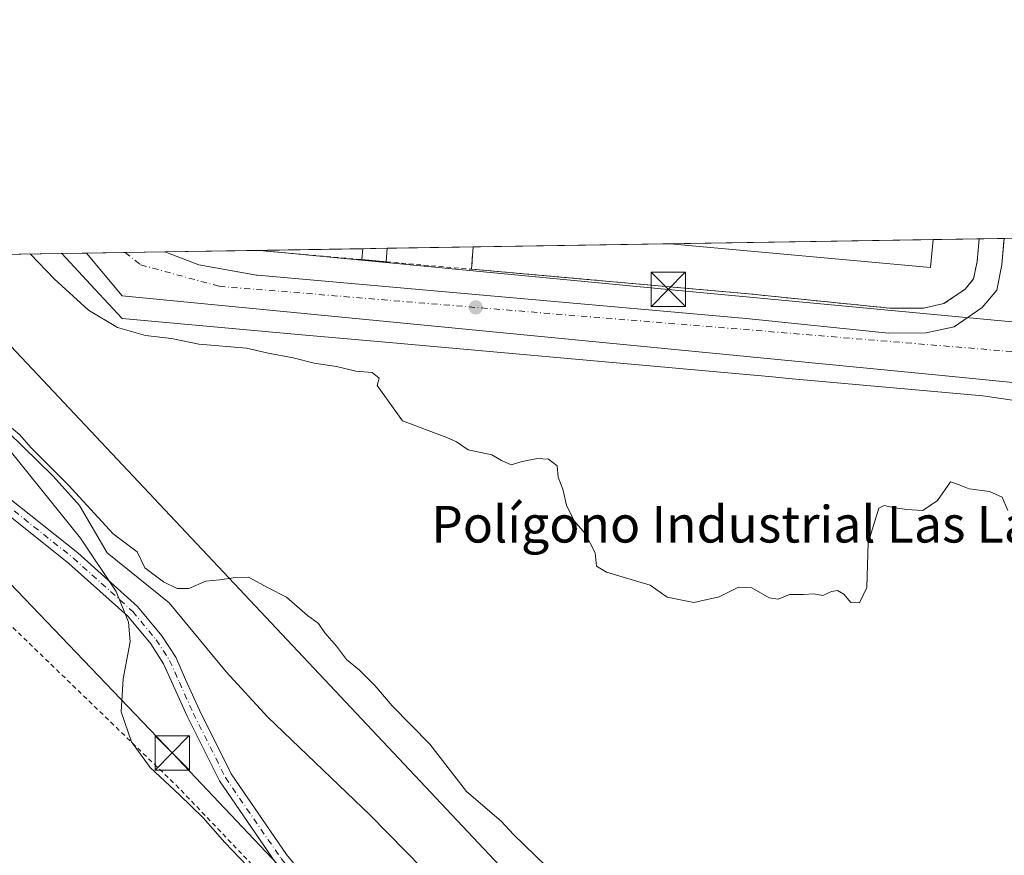
# Model space of a CAD drawing. Units: metres. Extents: x 612039 to 615528, y 4655299 to 4657667.
# Drawn here: x 612305 to 612520, y 4657485 to 4657667 of the extents above; entities that cross this region are included whole.
import ezdxf
from ezdxf.enums import TextEntityAlignment as Align

# ---------------------------------------------------------------- set-up
doc = ezdxf.new("R2010")
doc.units = ezdxf.units.M
doc.header["$MEASUREMENT"] = 0
doc.linetypes.add('DGN Style 2', pattern=[1.6480167562047852, 0.988810053722871, -0.6592067024819142])
doc.linetypes.add('DGN Style 4', pattern=[2.6384748266838614, 1.318413404963828, -0.6592067024819142, 0.001648016756204785, -0.6592067024819142])
for name, color, linetype, lineweight in [('Alambrada', 7, 'DGN Style 2', 0), ('Camino Cxs', 7, 'Continuous', 0), ('Camino eje', 30, 'DGN Style 4', 13), ('Comarca CxS', 21, 'Continuous', 0), ('Comunidad Autónoma CxS', 142, 'Continuous', 0), ('Corriente natural lineal', 142, 'Continuous', 13), ('Curva de nivel normal', 30, 'Continuous', 0), ('Edificación industrial Cxs', 135, 'Continuous', 13), ('Edificación ligera', 1, 'Continuous', 0), ('Edificación ligera Cxs', 1, 'Continuous', 0), ('Elemento construido', 1, 'Continuous', 0), ('Instalación sanitaria CxS', 9, 'Continuous', 0), ('Matorral CxS', 135, 'Continuous', 0), ('Municipio CxS', 4, 'Continuous', 0), ('Núcleo urbano CxS', 7, 'Continuous', 0), ('Planta de tratamiento de residuos CxS', 135, 'Continuous', 0), ('Provincia CxS', 1, 'Continuous', 0), ('Punto de cota en terreno', 7, 'Continuous', 0), ('Recinto industrial CxS', 135, 'Continuous', 0), ('Tendido', 6, 'Continuous', 0), ('Texto cartográfico', 7, 'Continuous', 0), ('Torre de tendido puntual', 7, 'Continuous', 0), ('Vegetación y arbolados urbanos CxS', 151, 'Continuous', 0), ('Vía urbana Cxs', 4, 'Continuous', 0), ('Vía urbana eje', 4, 'DGN Style 4', 0)]:
    doc.layers.add(name, color=color, linetype=linetype, lineweight=lineweight)
doc.styles.add('Style-Arial', font='txt')

# ---------------------------------------------------------------- blocks, each defined once
blk = doc.blocks.new('*U15')
at = {"layer": 'Matorral CxS', "color": 135, "linetype": 'Continuous', "lineweight": 0}
blk.add_polyline3d([(612134.4338999996, 4657613.268300001, 298.0644000000029), (612314.2073999997, 4657616.162900001, 297.530899999998), (612321.4523, 4657608.3617, 296.2492999999959), (612327.3953, 4657601.9597, 295.8856999999989), (612367.4425999997, 4657598.3682, 296.2229999999981), (612384.9403999997, 4657596.799000001, 296.3954999999987), (612437.7630000003, 4657592.061899999, 296.8717000000034), (612469.4749999996, 4657589.218, 298.1410999999935), (612472.9696000004, 4657588.9046, 298.7275999999983), (612515.3863000004, 4657585.1007, 298.2597999999998), (612539.7800000003, 4657581.539999999, 297.1768000000012)], dxfattribs=at)
blk = doc.blocks.new('5PATER')
at = {"layer": 'Vegetación y arbolados urbanos CxS', "linetype": 'Continuous', "lineweight": 0}
h = blk.add_hatch(color=51, dxfattribs=at)
edge = h.paths.add_edge_path()
edge.add_ellipse((0, 0), major_axis=(-0.1095731443231308, -0.1110710700762829), ratio=0.9994222409660322, start_angle=0, end_angle=360)
blk = doc.blocks.new('5TTEND')
at = {"layer": 'Instalación sanitaria CxS', "color": 7, "linetype": 'Continuous', "lineweight": 0}
for p, q in [((-0.375, 0.3754), (0.375, -0.3746)), ((0.3720000000000001, 0.3784000000000001), (-0.3720000000000001, -0.3776))]:
    blk.add_line(p, q, dxfattribs=at)
at = {"layer": 'Instalación sanitaria CxS', "color": 7, "linetype": 'Continuous', "lineweight": 0, "flags": 128}
blk.add_lwpolyline([(-0.375, -0.3746), (0.375, -0.3746), (0.375, 0.3754), (-0.375, 0.3754), (-0.3720000000000001, -0.3776)], dxfattribs=at)

msp = doc.modelspace()

# ---------------------------------------------------------------- linework, layer by layer
at = {"layer": 'Alambrada', "color": 7, "linetype": 'DGN Style 2', "lineweight": 0, "extrusion": (-0.02281481959233586, -0.1428699539597499, 0.9894784789284242), "elevation": -679110.5985739538, "flags": 128}
msp.add_lwpolyline([(-129770.7092106194, 4646541.139315554), (-129770.6811517115, 4646541.138624374), (-129724.1247025783, 4646544.44592029)], dxfattribs=at)
at = {"layer": 'Alambrada', "color": 7, "linetype": 'DGN Style 2', "lineweight": 0, "extrusion": (-0.001039827335487568, -0.01559837101234495, 0.9998777973236899), "elevation": -72990.67411468377, "flags": 128}
msp.add_lwpolyline([(612404.0228278359, 4657045.659226858), (612403.698148662, 4657040.789334377)], dxfattribs=at)
at = {"layer": 'Alambrada', "color": 7, "linetype": 'DGN Style 2', "lineweight": 0}
for points in [[(612403.7200999996, 4657612.7401, 297.3279000000039), (612431.3601000002, 4657610.290100001, 297.4502999999968), (612464.2200999996, 4657607.360099999, 297.656799999997), (612495.0401, 4657604.2301, 297.942200000005), (612502.4101, 4657604.2501, 297.909799999994), (612506.8901000004, 4657605.220100001, 297.8730999999971), (612511.5201000003, 4657608.4101, 298.0406999999978), (612513.3701, 4657610.610099999, 298.0136999999959), (612514.1300999997, 4657614.450099999, 297.989499999996), (612514.5900999998, 4657619.380100001, 297.9934000000067), (612514.5909000002, 4657619.389400001, 297.9936000000016)], [(612259.7701000003, 4657334.880100001, 293.7666999999929), (612251.4801000003, 4657297.290100001, 292.0742999999929), (612313.9801000003, 4657288.800100001, 291.8619999999937), (612356.1300999997, 4657285.9101, 291.3068000000058), (612371.0800999999, 4657286.7501, 292.2517999999982), (612372.5301000001, 4657292.1501, 295.0356999999931), (612400.9801000003, 4657299.840100001, 292.4627000000037), (612436.0701000001, 4657294.450099999, 289.3364000000001), (612524.9401000004, 4657303.8301, 293.413400000005), (612471.7600999996, 4657359.870100001, 288.9853000000003), (612404.6700999998, 4657430.030099999, 290.517200000002), (612364.8400999998, 4657473.170100001, 291.055600000007), (612339.8201000001, 4657499.4301, 291.8846000000049), (612302.2901, 4657535.700099999, 292.3298000000068), (612269.9700999996, 4657572.380100001, 292.4262000000017), (612230.1359999999, 4657614.8092, 292.9550000000018)]]:
    msp.add_polyline3d(points, dxfattribs=at)
at = {"layer": 'Camino Cxs', "color": 7, "linetype": 'Continuous', "lineweight": 0}
for points in [[(612451.7090999996, 4657389.946900001, 289.9787000000069), (612471.4929000001, 4657368.316500001, 289.0898000000016), (612500.0705000004, 4657336.7755, 292.0461000000068), (612497.8472999996, 4657334.7611, 291.7122999999993), (612469.2745000003, 4657366.296900001, 289.0463000000018), (612421.6667, 4657418.348099999, 290.3141000000033), (612380.1851000005, 4657461.0997, 290.5657000000065), (612369.4590999996, 4657472.5963, 290.6331999999966), (612360.9219000004, 4657483.134299999, 290.1941999999981), (612348.6586999996, 4657500.9959, 290.001099999994), (612341.5875000004, 4657515.138499999, 289.8515999999945), (612338.5307, 4657521.9165, 290.0996000000014), (612336.4600999998, 4657526.5755, 290.2379999999976), (612333.6617000002, 4657530.9003, 290.5424999999959), (612328.6293000003, 4657536.9649, 290.9060000000027), (612315.7789000003, 4657548.503900001, 291.0632999999943), (612300.7984999996, 4657560.462099999, 291.0663000000059), (612290.9644999999, 4657566.624700001, 290.9278999999952), (612283.0721000005, 4657571.306700001, 291.0146999999997), (612275.7435, 4657577.413699999, 291.1383999999962), (612266.0043000003, 4657588.6205, 291.6929999999993), (612251.4326999999, 4657605.576500001, 292.1757999999973), (612243.8553999999, 4657615.030099999, 291.8701000000001)], [(612247.6512000002, 4657615.091200001, 291.9187999999995), (612253.7414999995, 4657607.492900001, 291.8978000000061), (612268.2741, 4657590.5821, 291.3080999999947), (612277.8494999995, 4657579.563899999, 291.1442999999999), (612284.8086999999, 4657573.764699999, 291.5488999999943), (612292.5264999997, 4657569.1863, 291.0252000000037), (612302.5365000004, 4657562.9133, 291.1132999999973), (612317.7185000004, 4657550.794299999, 291.0608999999968), (612330.7975000005, 4657539.049900001, 290.9970999999932), (612336.0839000001, 4657532.679300001, 290.6324000000022), (612339.1063000001, 4657528.008300001, 290.4247999999934), (612341.2688999996, 4657523.142300001, 290.3411000000052), (612344.2977, 4657516.4265, 289.9599000000017), (612351.2493000003, 4657502.5229, 289.7356), (612363.3277000004, 4657484.930299999, 290.0129000000015), (612371.7241000002, 4657474.566099999, 290.4569000000047), (612382.3586999997, 4657463.1677, 290.1765000000014), (612423.8504999997, 4657420.4055, 290.1294000000053), (612449.3488999996, 4657392.5273, 289.543399999995)], [(612302.5365000004, 4657562.9133, 291.1132999999973), (612317.7185000004, 4657550.794299999, 291.0608999999968), (612330.7975000005, 4657539.049900001, 290.9970999999932), (612336.0839000001, 4657532.679300001, 290.6324000000022), (612339.1063000001, 4657528.008300001, 290.4247999999934), (612341.2688999996, 4657523.142300001, 290.3411000000052), (612344.2977, 4657516.4265, 289.9599000000017), (612351.2493000003, 4657502.5229, 289.7356), (612363.3277000004, 4657484.930299999, 290.0129000000015), (612371.7241000002, 4657474.566099999, 290.4569000000047)], [(612360.9219000004, 4657483.134299999, 290.1941999999981), (612348.6586999996, 4657500.9959, 290.001099999994), (612341.5875000004, 4657515.138499999, 289.8515999999945), (612338.5307, 4657521.9165, 290.0996000000014), (612336.4600999998, 4657526.5755, 290.2379999999976), (612333.6617000002, 4657530.9003, 290.5424999999959), (612328.6293000003, 4657536.9649, 290.9060000000027), (612315.7789000003, 4657548.503900001, 291.0632999999943), (612300.7984999996, 4657560.462099999, 291.0663000000059)]]:
    msp.add_polyline3d(points, dxfattribs=at)
at = {"layer": 'Camino eje', "color": 30, "linetype": 'DGN Style 4', "lineweight": 13}
msp.add_polyline3d([(612245.7533, 4657615.0606, 291.8798999999999), (612252.5871000001, 4657606.534700001, 291.9823000000033), (612267.1392999999, 4657589.601299999, 291.4495000000024), (612276.7965000002, 4657578.488700001, 291.1015999999945), (612283.9402999999, 4657572.535700001, 291.091499999995), (612291.7455000002, 4657567.9055, 290.9499999999971), (612301.6675000006, 4657561.687700001, 291.0789999999979), (612316.7487000005, 4657549.6491, 291.0583999999944), (612329.7133, 4657538.0075, 290.9599000000017), (612334.8727000002, 4657531.7897, 290.5694999999978), (612337.7830999997, 4657527.2919, 290.2262000000046), (612339.8998999996, 4657522.529300001, 290.2048000000068), (612342.9424999999, 4657515.782500001, 289.8084999999992), (612349.9539000001, 4657501.759500001, 289.8402999999962), (612362.1249000002, 4657484.032299999, 290.0700999999972), (612370.5915000001, 4657473.581300001, 290.5580000000046), (612381.2719000002, 4657462.1337, 290.3632000000071), (612422.7587000001, 4657419.376900001, 290.2829000000056), (612448.8157000003, 4657390.887700001, 289.8087999999989)], dxfattribs=at)
at = {"layer": 'Comarca CxS', "color": 21, "linetype": 'Continuous', "lineweight": 0}
msp.add_3dface([(615524.0900008514, 4655354.179983464), (612075.5000008254, 4655298.669983462), (612038.9000008265, 4657611.729983436), (615486.3900008507, 4657667.239983437)], dxfattribs=at)
at = {"layer": 'Comunidad Autónoma CxS', "color": 142, "linetype": 'Continuous', "lineweight": 0}
msp.add_3dface([(615524.0900008514, 4655354.179983464), (612075.5000008254, 4655298.669983462), (612038.9000008265, 4657611.729983436), (615486.3900008507, 4657667.239983437)], dxfattribs=at)
at = {"layer": 'Corriente natural lineal', "color": 142, "linetype": 'Continuous', "lineweight": 13}
msp.add_polyline3d([(612273.7691000003, 4657615.511700001, 291.0081000000064), (612273.7701000003, 4657615.5101, 291.0081000000064), (612283.0100999996, 4657597.0001, 290.5187000000006), (612286.1700999998, 4657593.120100001, 290.5488999999943), (612312.3101000005, 4657567.5101, 290.3512000000046), (612318.1300999997, 4657561.1501, 290.3868999999977), (612324.1101000002, 4657550.8101, 290.1518999999971), (612337.7100999998, 4657539.880100001, 290.000199999995), (612350.1300999997, 4657524.8201, 289.8387999999977), (612359.2001, 4657514.9001, 289.6103000000003), (612381.5500999996, 4657493.5101, 289.4241999999941), (612473.4151999997, 4657399.8563, 288.8426000000036)], dxfattribs=at)
at = {"layer": 'Curva de nivel normal', "color": 30, "linetype": 'Continuous', "lineweight": 0, "flags": 128}
for points, elevation in [([(612307.3766999999, 4657616.0529), (612312.5599999996, 4657610.6601), (612320.0700000003, 4657603.770099999), (612326.4100000003, 4657600.0001), (612332.4900000002, 4657598.300100001), (612338.1600000003, 4657597.5801), (612344.1799999997, 4657596.360099999), (612354.5899999999, 4657595.530099999), (612359.2999999998, 4657594.380100001), (612364.7300000006, 4657593.4101), (612369.3200000003, 4657592.2501), (612374.2400000002, 4657591.460100001), (612378.4800000006, 4657590.4801), (612382.04, 4657590.210100001), (612383.5700000003, 4657588.920100001), (612383.1299999999, 4657587.380100001), (612388.6100000005, 4657579.6501), (612398.3099999996, 4657575.9901), (612400.4000000004, 4657575.050100001), (612402.9699999997, 4657573.300100001), (612408.1699999999, 4657572.210100001), (612410.2800000003, 4657570.9801), (612412.3899999997, 4657570.0001), (612414.7999999998, 4657570.7601), (612418.1399999997, 4657571.4101), (612420.54, 4657571.2601), (612422.3799999999, 4657569.770099999), (612422.6399999997, 4657567.350099999), (612423.6200000001, 4657564.670100001), (612424.4600000001, 4657561.2401), (612426.1500000004, 4657557.8201), (612428.54, 4657555.0101), (612430.6799999997, 4657550.780099999), (612430.9900000002, 4657547.860099999), (612433.1699999999, 4657546.600099999), (612442.7100000001, 4657543.770099999), (612446.4400000004, 4657541.140100001), (612452.29, 4657539.920100001), (612457.7800000003, 4657541.1801), (612462.0499999998, 4657543.270099999), (612464.9500000002, 4657543.1801), (612468.7300000006, 4657540.9801), (612470.7000000002, 4657540.6601), (612473.1299999999, 4657541.670100001), (612476.2100000001, 4657541.710100001), (612478.4600000001, 4657541.840100001), (612480.4600000001, 4657541.4801), (612482.3200000003, 4657542.370100001), (612483.6500000004, 4657542.5701), (612485.04, 4657541.770099999), (612486.5599999996, 4657539.960100001), (612488.4600000001, 4657539.860099999), (612490.0099999999, 4657543.200099999), (612490.3300000001, 4657553.0001), (612492.6799999997, 4657560.520099999), (612493.8499999996, 4657561.120100001), (612496.1299999999, 4657560.640100001), (612498.79, 4657560.270099999), (612502.2999999998, 4657560.020099999), (612505.4900000002, 4657562.2301), (612508.2800000003, 4657566.340100001), (612510.2400000002, 4657565.6801), (612512.4000000004, 4657564.800100001), (612516.8200000003, 4657564.210100001), (612519.6200000001, 4657562.9801), (612520.8300000001, 4657560.0601)], 295), ([(612302.2999999998, 4657578.890100001), (612305.04, 4657576.540100001), (612307.4699999997, 4657573.8301), (612315.6100000005, 4657565.640100001), (612325.4400000004, 4657554.9801), (612330.7199999997, 4657551.0101), (612332.3399999999, 4657547.530099999), (612336.4400000004, 4657544.4801), (612339.4600000001, 4657543.020099999), (612341.9900000002, 4657543.030099999), (612345.7000000002, 4657544.610099999), (612348.75, 4657544.9001), (612352.1600000003, 4657545.4001), (612355, 4657545.520099999), (612359.29, 4657543.130100001), (612363.2999999998, 4657541.130100001), (612367.9000000004, 4657537.0801), (612370.3200000003, 4657535.360099999), (612371.6399999997, 4657533.350099999), (612374.2199999997, 4657530.380100001), (612376.4000000004, 4657527.4801), (612379.2599999999, 4657525.200099999), (612382.5599999996, 4657521.8301), (612386.3499999996, 4657517.4001), (612394.5999999996, 4657508.9801), (612402.6100000005, 4657498.670100001), (612410.1600000003, 4657492.2301), (612412.8700000001, 4657489.270099999), (612419.9900000002, 4657482.390100001)], 290), ([(612359.4199999999, 4657477.4801), (612349.8200000003, 4657487.540100001), (612345.1299999999, 4657492.920100001), (612339.9299999997, 4657497.9301), (612333.5499999998, 4657503.9101), (612329.4800000006, 4657509.5001), (612327.2300000006, 4657516.0801), (612327.6399999997, 4657523.270099999), (612329.1399999997, 4657531.370100001), (612328.8300000001, 4657535.630100001), (612326.1299999999, 4657542.3301), (612318.3099999996, 4657554.020099999), (612300.8700000001, 4657575.700099999)], 290)]:
    msp.add_lwpolyline(points, dxfattribs=dict(at, elevation=elevation))
at = {"layer": 'Edificación industrial Cxs', "color": 135, "linetype": 'Continuous', "lineweight": 13, "extrusion": (-0.01281856688272046, -0.0002064240015496367, 0.99991781748912), "elevation": -8508.805141605517, "flags": 128}
msp.add_lwpolyline([(612400.6450212399, 4657616.645010942), (612458.1092450181, 4657617.570310961)], dxfattribs=at)
at = {"layer": 'Edificación industrial Cxs', "color": 135, "linetype": 'Continuous', "lineweight": 13, "extrusion": (-0.007263813284611282, -0.3067910098191131, 0.9517491861361035), "elevation": -1433075.40294998, "flags": 128}
msp.add_lwpolyline([(502086.5485265331, 4445535.14819788), (502086.1378082399, 4445528.729665155), (502029.1270272851, 4445532.747235849)], dxfattribs=at)
at = {"layer": 'Edificación industrial Cxs', "color": 135, "linetype": 'Continuous', "lineweight": 13}
msp.add_3dface([(612504.5352999996, 4657619.227499999, 304.0945999999968), (612503.9801000003, 4657613.130100001, 304.0945999999968), (612447.0755000003, 4657618.302300001, 304.0945999999968)], dxfattribs=at)
at = {"layer": 'Edificación ligera', "color": 1, "linetype": 'Continuous', "lineweight": 0, "extrusion": (-0.05288377943332372, -0.206577701412055, 0.9769999790952708), "elevation": -994253.9391345563, "flags": 128}
msp.add_lwpolyline([(-561843.4291678147, 4556772.807403001), (-561848.6595902302, 4556771.93748871), (-561849.039366756, 4556774.329635774)], dxfattribs=at)
at = {"layer": 'Edificación ligera', "color": 1, "linetype": 'Continuous', "lineweight": 0, "extrusion": (-0.06599727765733637, -0.001062774041976117, 0.9978192370630847), "elevation": -45068.31927934723, "flags": 128}
msp.add_lwpolyline([(-4647153.380363962, 685814.7240462413), (-4647153.380363962, 685820.0644832548)], dxfattribs=at)
at = {"layer": 'Edificación ligera', "color": 1, "linetype": 'Continuous', "lineweight": 0, "extrusion": (-0.02013843849414044, -0.2242822505545754, 0.974316127025101), "elevation": -1056662.942716032, "flags": 128}
msp.add_lwpolyline([(193397.000808017, 4573234.72833484), (193397.000808017, 4573231.721467897)], dxfattribs=at)
at = {"layer": 'Edificación ligera Cxs', "color": 1, "linetype": 'Continuous', "lineweight": 0}
msp.add_3dface([(612385.3191000001, 4657617.3079, 298.0895000000019), (612385.0571999997, 4657614.390000001, 298.0895000000019), (612379.7794000005, 4657614.863800001, 298.0895000000019), (612379.9911000002, 4657617.222100001, 298.0895000000019)], dxfattribs=at)
at = {"layer": 'Elemento construido', "color": 1, "linetype": 'Continuous', "lineweight": 0}
for points in [[(612336.7127, 4657616.5252, 296.4755000000005), (612344.1401000004, 4657613.710100001, 296.4422999999952), (612356.7401000002, 4657611.4301, 296.3454000000056), (612357.0000999998, 4657611.4301, 296.3454999999958), (612430.8800999997, 4657604.890100001, 296.9575999999943), (612463.7100999998, 4657601.960100001, 297.0890999999974), (612494.7701000003, 4657598.8101, 297.5319000000018), (612503.0000999998, 4657598.8301, 297.5114999999932), (612509.0900999998, 4657600.1501, 297.6218999999983), (612515.2001, 4657604.360099999, 297.7344000000012), (612518.4200999998, 4657608.190099999, 297.7795000000042), (612519.5000999998, 4657613.670100001, 297.9483999999939), (612519.9901000002, 4657618.870100001, 298.0938000000024), (612520.0475000005, 4657619.4772, 298.1132999999973)], [(612319.6473000003, 4657616.250499999, 297.5555000000023), (612327.4101, 4657606.950099999, 296.1527999999962), (612412.8800999997, 4657598.630100001, 296.7881000000052), (612505.0301000001, 4657589.6801, 298.9268000000012), (612578.4101, 4657582.4001, 297.8053999999975), (612659.3000999996, 4657574.920100001, 296.1717999999965), (612662.2200999996, 4657574.920100001, 296.2180999999982), (612725.8000999996, 4657569.090100001, 295.5866999999998), (612728.2600999996, 4657568.840100001, 295.6131000000024), (612730.6601, 4657568.2401, 295.4499000000069), (612732.9501, 4657567.300100001, 295.3028000000049), (612735.0800999999, 4657566.040100001, 295.3610999999946), (612737.0100999996, 4657564.4901, 295.3708999999944), (612738.6901000004, 4657562.6801, 295.3205000000016), (612740.1001000004, 4657560.640100001, 295.3031000000047), (612741.2001, 4657558.4301, 295.1116000000038), (612741.9801000003, 4657556.0801, 294.7400999999954), (612742.4101, 4657553.640100001, 294.4928999999975), (612742.4801000003, 4657551.170100001, 294.3776999999973), (612737.4901000002, 4657496.130100001, 292.9401000000071), (612724.6700999998, 4657356.1801, 288.9781999999978)]]:
    msp.add_polyline3d(points, dxfattribs=at)
at = {"layer": 'Matorral CxS', "color": 135, "linetype": 'Continuous', "lineweight": 0, "extrusion": (-0.159203433226872, -0.002563346020362841, 0.9872424707770411), "elevation": -109127.8707463698, "flags": 128}
msp.add_lwpolyline([(-4647154.911731986, 678456.9573416336), (-4647154.911731985, 678497.9235100889)], dxfattribs=at)
at = {"layer": 'Matorral CxS', "color": 135, "linetype": 'Continuous', "lineweight": 0}
msp.add_polyline3d([(612314.2072999999, 4657616.163000001, 297.530899999998), (612321.4523, 4657608.3617, 296.2492999999959), (612327.3953, 4657601.9597, 295.8856999999989), (612367.4425999997, 4657598.3682, 296.2229999999981), (612384.9403999997, 4657596.799000001, 296.3954999999987), (612437.7630000003, 4657592.061899999, 296.8717000000034), (612469.4749999996, 4657589.218, 298.1410999999935), (612472.9696000004, 4657588.9046, 298.7275999999983), (612515.3863000004, 4657585.1007, 298.2597999999998), (612539.7800000003, 4657581.539999999, 297.1768000000012)], dxfattribs=at)
at = {"layer": 'Municipio CxS', "color": 4, "linetype": 'Continuous', "lineweight": 0}
msp.add_3dface([(615524.0900008514, 4655354.179983464), (612075.5000008254, 4655298.669983462), (612038.9000008265, 4657611.729983436), (615486.3900008507, 4657667.239983437)], dxfattribs=at)
at = {"layer": 'Núcleo urbano CxS', "color": 7, "linetype": 'Continuous', "lineweight": 0, "extrusion": (-0.0003497209137805819, -5.631127818667055e-06, 0.9999999388317845), "elevation": 57.36438680364128, "flags": 128}
msp.add_lwpolyline([(612447.1424864697, 4657618.302696873), (612504.6019899852, 4657619.227896871)], dxfattribs=at)
at = {"layer": 'Núcleo urbano CxS', "color": 7, "linetype": 'Continuous', "lineweight": 0, "extrusion": (-0.00982244825191321, -0.0001581477181003455, 0.9999517460855989), "elevation": -6455.102624560543, "flags": 128}
msp.add_lwpolyline([(612477.9123203316, 4657618.264885398), (612487.9683056987, 4657618.4267854)], dxfattribs=at)
at = {"layer": 'Núcleo urbano CxS', "color": 7, "linetype": 'Continuous', "lineweight": 0, "extrusion": (-0.03952487972597991, -0.0006359676012582598, 0.99921838425234), "elevation": -26873.99690302407, "flags": 128}
msp.add_lwpolyline([(-4647162.307409015, 686842.6792850171), (-4647162.307409015, 686848.1409602674)], dxfattribs=at)
at = {"layer": 'Núcleo urbano CxS', "color": 7, "linetype": 'Continuous', "lineweight": 0, "extrusion": (-0.005976203885606669, -9.627563188646726e-05, 0.9999821376995294), "elevation": -3810.852871108896, "flags": 128}
msp.add_lwpolyline([(612510.8909020317, 4657619.131893462), (612514.8388725698, 4657619.195493462)], dxfattribs=at)
at = {"layer": 'Núcleo urbano CxS', "color": 7, "linetype": 'Continuous', "lineweight": 0, "extrusion": (-0.007104023053912382, -0.0001143808178537699, 0.9999747595681993), "elevation": -4586.367294791787, "flags": 128}
msp.add_lwpolyline([(612323.3671527727, 4657616.031175287), (612343.8572700861, 4657616.361075288)], dxfattribs=at)
at = {"layer": 'Núcleo urbano CxS', "color": 7, "linetype": 'Continuous', "lineweight": 0, "extrusion": (-0.01646226113407145, -0.0002650449620643157, 0.9998644526682214), "elevation": -11018.72035846626, "flags": 128}
msp.add_lwpolyline([(-4647155.54190305, 687168.2169738533), (-4647155.54190305, 687191.0116169892)], dxfattribs=at)
at = {"layer": 'Núcleo urbano CxS', "color": 7, "linetype": 'Continuous', "lineweight": 0, "extrusion": (-0.1558179366229933, -0.002509183169296813, 0.9877826049421887), "elevation": -106813.272228557, "flags": 128}
msp.add_lwpolyline([(-4647153.380363961, 678943.232924059), (-4647153.38036396, 678948.6276240262)], dxfattribs=at)
at = {"layer": 'Núcleo urbano CxS', "color": 7, "linetype": 'Continuous', "lineweight": 0, "extrusion": (0.02742642348195121, 0.0004415939067281618, 0.9996237273543533), "elevation": 19150.00036834563, "flags": 128}
msp.add_lwpolyline([(4647154.934957789, -687021.9375596943), (4647154.934957789, -687040.6725362284)], dxfattribs=at)
at = {"layer": 'Núcleo urbano CxS', "color": 7, "linetype": 'Continuous', "lineweight": 0, "extrusion": (-0.01146704585472218, -0.0001846458973365281, 0.9999342342200603), "elevation": -7585.21079624444, "flags": 128}
msp.add_lwpolyline([(612367.1888786788, 4657616.288220583), (612410.2228095717, 4657616.981120595)], dxfattribs=at)
at = {"layer": 'Núcleo urbano CxS', "color": 7, "linetype": 'Continuous', "lineweight": 0, "extrusion": (-0.01664778627999498, -0.0002680783184968366, 0.9998613800652523), "elevation": -11144.79231386758, "flags": 128}
msp.add_lwpolyline([(-4647153.628061423, 687136.1210238518), (-4647153.628061422, 687141.5624834101)], dxfattribs=at)
at = {"layer": 'Núcleo urbano CxS', "color": 7, "linetype": 'Continuous', "lineweight": 0, "extrusion": (0.1464109451387094, 0.002357114738375363, 0.9892210466592894), "elevation": 100923.2476643238, "flags": 128}
msp.add_lwpolyline([(4647156.124784931, -679763.9487697737), (4647156.124784932, -679772.4518135379)], dxfattribs=at)
at = {"layer": 'Núcleo urbano CxS', "color": 7, "linetype": 'Continuous', "lineweight": 0, "extrusion": (-0.006918734661082217, -0.0001114326199008097, 0.9999760590601462), "elevation": -4459.176448665492, "flags": 128}
msp.add_lwpolyline([(612315.4523421014, 4657615.917919627), (612324.1077493737, 4657616.057319627)], dxfattribs=at)
at = {"layer": 'Núcleo urbano CxS', "color": 7, "linetype": 'Continuous', "lineweight": 0}
for points in [[(612539.7800000003, 4657581.539999999, 297.1768000000012), (612515.3863000004, 4657585.1007, 298.2597999999998), (612472.9696000004, 4657588.9046, 298.7275999999983), (612469.4749999996, 4657589.218, 298.1410999999935), (612437.7630000003, 4657592.061899999, 296.8717000000034), (612384.9403999997, 4657596.799000001, 296.3954999999987), (612367.4425999997, 4657598.3682, 296.2229999999981), (612327.3953, 4657601.9597, 295.8856999999989), (612321.4523, 4657608.3617, 296.2492999999959), (612314.2073999997, 4657616.162900001, 297.530899999998), (612754.7059000004, 4657623.2556, 296.5299999999988)], [(612314.2072999999, 4657616.163000001, 297.530899999998), (612321.4523, 4657608.3617, 296.2492999999959), (612327.3953, 4657601.9597, 295.8856999999989), (612367.4425999997, 4657598.3682, 296.2229999999981), (612384.9403999997, 4657596.799000001, 296.3954999999987), (612437.7630000003, 4657592.061899999, 296.8717000000034), (612469.4749999996, 4657589.218, 298.1410999999935), (612472.9696000004, 4657588.9046, 298.7275999999983), (612515.3863000004, 4657585.1007, 298.2597999999998), (612539.7800000003, 4657581.539999999, 297.1768000000012)]]:
    msp.add_polyline3d(points, dxfattribs=at)
at = {"layer": 'Planta de tratamiento de residuos CxS', "color": 135, "linetype": 'Continuous', "lineweight": 0, "extrusion": (-0.01281682740644961, -0.0002063959902054058, 0.9999178397928145), "elevation": -8507.609231563303, "flags": 128}
msp.add_lwpolyline([(612400.6581511296, 4657616.645569187), (612458.1223736258, 4657617.570869206)], dxfattribs=at)
at = {"layer": 'Planta de tratamiento de residuos CxS', "color": 135, "linetype": 'Continuous', "lineweight": 0, "extrusion": (0.5186017361053509, 0.00834973748750498, 0.8549751582311652), "elevation": 356795.8065749489, "flags": 128}
msp.add_lwpolyline([(4647155.31832553, -587556.7779500947), (4647155.31832553, -587568.540751801)], dxfattribs=at)
at = {"layer": 'Planta de tratamiento de residuos CxS', "color": 135, "linetype": 'Continuous', "lineweight": 0, "extrusion": (-0.001039827335487568, -0.01559837101234495, 0.9998777973236899), "elevation": -72990.67411468377, "flags": 128}
msp.add_lwpolyline([(612403.698148662, 4657040.789334377), (612404.0228278359, 4657045.659226858)], dxfattribs=at)
at = {"layer": 'Planta de tratamiento de residuos CxS', "color": 135, "linetype": 'Continuous', "lineweight": 0, "extrusion": (-0.1370173020733, -0.002206294717268972, 0.990566197281219), "elevation": -93891.42856279938, "flags": 128}
msp.add_lwpolyline([(-4647154.063213395, 680870.1125830278), (-4647154.063213396, 680913.5591274386)], dxfattribs=at)
at = {"layer": 'Planta de tratamiento de residuos CxS', "color": 135, "linetype": 'Continuous', "lineweight": 0}
msp.add_polyline3d([(612404.0447000006, 4657617.609400001, 297.4042000000045), (612514.5909000002, 4657619.3895, 297.9936000000016), (612514.5900999998, 4657619.380100001, 297.9934000000067), (612514.1300999997, 4657614.450099999, 297.989499999996), (612513.3701, 4657610.610099999, 298.0136999999959), (612511.5201000003, 4657608.4101, 298.0406999999978), (612506.8901000004, 4657605.220100001, 297.8730999999971), (612502.4101, 4657604.2501, 297.909799999994), (612495.0401, 4657604.2301, 297.942200000005), (612464.2200999996, 4657607.360099999, 297.656799999997), (612431.3601000002, 4657610.290100001, 297.4502999999968), (612403.7200999996, 4657612.7401, 297.3279000000039)], close=True, dxfattribs=at)
msp.add_polyline3d([(612514.5909000002, 4657619.3895, 297.9936000000016), (612514.5900999998, 4657619.380100001, 297.9934000000067), (612514.1300999997, 4657614.450099999, 297.989499999996), (612513.3701, 4657610.610099999, 298.0136999999959), (612511.5201000003, 4657608.4101, 298.0406999999978), (612506.8901000004, 4657605.220100001, 297.8730999999971), (612502.4101, 4657604.2501, 297.909799999994), (612495.0401, 4657604.2301, 297.942200000005), (612464.2200999996, 4657607.360099999, 297.656799999997), (612431.3601000002, 4657610.290100001, 297.4502999999968), (612403.7200999996, 4657612.7401, 297.3279000000039)], dxfattribs=at)
at = {"layer": 'Provincia CxS', "color": 1, "linetype": 'Continuous', "lineweight": 0}
msp.add_3dface([(615524.0900008514, 4655354.179983464), (612075.5000008254, 4655298.669983462), (612038.9000008265, 4657611.729983436), (615486.3900008507, 4657667.239983437)], dxfattribs=at)
at = {"layer": 'Recinto industrial CxS', "color": 135, "linetype": 'Continuous', "lineweight": 0, "extrusion": (-0.01281682740644961, -0.0002063959902054058, 0.9999178397928145), "elevation": -8507.609231563303, "flags": 128}
msp.add_lwpolyline([(612400.6581511296, 4657616.645569187), (612458.1223736258, 4657617.570869206)], dxfattribs=at)
at = {"layer": 'Recinto industrial CxS', "color": 135, "linetype": 'Continuous', "lineweight": 0, "extrusion": (0.5186017361053509, 0.00834973748750498, 0.8549751582311652), "elevation": 356795.8065749489, "flags": 128}
msp.add_lwpolyline([(4647155.31832553, -587556.7779500947), (4647155.31832553, -587568.540751801)], dxfattribs=at)
at = {"layer": 'Recinto industrial CxS', "color": 135, "linetype": 'Continuous', "lineweight": 0, "extrusion": (-0.02192578547466306, -0.0003527991724898519, 0.9997595388212424), "elevation": -14775.14584245502, "flags": 128}
msp.add_lwpolyline([(-4647162.104774235, 687210.7808580704), (-4647162.104774235, 687216.2394769883)], dxfattribs=at)
at = {"layer": 'Recinto industrial CxS', "color": 135, "linetype": 'Continuous', "lineweight": 0, "extrusion": (-0.0003798409178333779, -6.109396728364938e-06, 0.9999999278417736), "elevation": 36.99785625834042, "flags": 128}
msp.add_lwpolyline([(612520.1165487006, 4657619.477612956), (612524.0645489855, 4657619.541112957)], dxfattribs=at)
at = {"layer": 'Recinto industrial CxS', "color": 135, "linetype": 'Continuous', "lineweight": 0, "extrusion": (-0.01824530449160876, -0.0002937634983228462, 0.9998334974219535), "elevation": -12244.08136650482, "flags": 128}
msp.add_lwpolyline([(-4647155.117829684, 687129.8479264467), (-4647155.117829684, 687150.3436946959)], dxfattribs=at)
at = {"layer": 'Recinto industrial CxS', "color": 135, "linetype": 'Continuous', "lineweight": 0, "extrusion": (-0.03890550378039345, -0.0006263874044727987, 0.9992426979540122), "elevation": -26444.91329839666, "flags": 128}
msp.add_lwpolyline([(-4647155.493358728, 686747.9076380942), (-4647155.493358728, 686770.7163645843)], dxfattribs=at)
at = {"layer": 'Recinto industrial CxS', "color": 135, "linetype": 'Continuous', "lineweight": 0, "extrusion": (-0.06599727765733637, -0.001062774041976117, 0.9978192370630847), "elevation": -45068.31927934723, "flags": 128}
msp.add_lwpolyline([(-4647153.380363962, 685814.7240462413), (-4647153.380363962, 685820.0644832548)], dxfattribs=at)
at = {"layer": 'Recinto industrial CxS', "color": 135, "linetype": 'Continuous', "lineweight": 0, "extrusion": (0.03656319754473808, 0.0005887054597869769, 0.9993311693383662), "elevation": 25430.62026676862, "flags": 128}
msp.add_lwpolyline([(4647154.934957789, -686818.1338090837), (4647154.934957789, -686836.8742703538)], dxfattribs=at)
at = {"layer": 'Recinto industrial CxS', "color": 135, "linetype": 'Continuous', "lineweight": 0, "extrusion": (-0.1370173020733, -0.002206294717268972, 0.990566197281219), "elevation": -93891.42856279938, "flags": 128}
msp.add_lwpolyline([(-4647154.063213395, 680870.1125830278), (-4647154.063213396, 680913.5591274386)], dxfattribs=at)
at = {"layer": 'Recinto industrial CxS', "color": 135, "linetype": 'Continuous', "lineweight": 0, "extrusion": (0.06931974050923875, 0.00111627220393703, 0.9975938690229099), "elevation": 47941.84616600919, "flags": 128}
msp.add_lwpolyline([(4647153.424683138, -685553.590334188), (4647153.424683138, -685559.0440618478)], dxfattribs=at)
at = {"layer": 'Recinto industrial CxS', "color": 135, "linetype": 'Continuous', "lineweight": 0, "extrusion": (0.140544720437656, 0.002262645683387787, 0.9900717458808793), "elevation": 96891.43025976921, "flags": 128}
msp.add_lwpolyline([(4647156.256298176, -680349.4369395368), (4647156.256298176, -680357.9327782213)], dxfattribs=at)
at = {"layer": 'Recinto industrial CxS', "color": 135, "linetype": 'Continuous', "lineweight": 0, "extrusion": (-0.01318996302858405, -0.0002124390066162559, 0.999912986086776), "elevation": -8769.708329523299, "flags": 128}
msp.add_lwpolyline([(612278.6995502741, 4657614.627971722), (612287.355403649, 4657614.767371725)], dxfattribs=at)
at = {"layer": 'Recinto industrial CxS', "color": 135, "linetype": 'Continuous', "lineweight": 0}
for points in [[(612539.7800000003, 4657581.539999999, 297.459400000007), (612515.3863000004, 4657585.1007, 298.0044999999955), (612472.9696000004, 4657588.9046, 298.1628000000055), (612469.4749999996, 4657589.218, 297.902900000001), (612437.7629000006, 4657592.061899999, 296.9728999999934), (612384.9403999997, 4657596.799000001, 296.5929999999935), (612367.4425999997, 4657598.3682, 296.379700000005), (612327.3953, 4657601.9597, 296.0620999999956), (612321.4523, 4657608.3617, 296.7241999999969), (612314.2073999997, 4657616.162900001, 297.9336000000039), (612404.0447000006, 4657617.609400001, 297.4042000000045), (612514.5909000002, 4657619.3895, 297.9936000000016), (612948.2429000001, 4657626.3718, 299.1686999999947)], [(612539.7801000001, 4657581.540100001, 297.459400000007), (612515.3863000004, 4657585.1007, 298.0044999999955), (612472.9696000004, 4657588.9046, 298.1628000000055), (612469.4749999996, 4657589.218, 297.902900000001), (612437.7629000006, 4657592.061899999, 296.9728999999934), (612384.9403999997, 4657596.799000001, 296.5929999999935), (612367.4425999997, 4657598.3682, 296.379700000005), (612327.3953, 4657601.9597, 296.0620999999956), (612321.4523, 4657608.3617, 296.7241999999969), (612314.2074999996, 4657616.162900001, 297.9336000000039)]]:
    msp.add_polyline3d(points, dxfattribs=at)
at = {"layer": 'Tendido', "color": 6, "linetype": 'Continuous', "lineweight": 0, "extrusion": (0.063001864021893, 0.8139893575226089, 0.5774531071608303), "elevation": 3830001.650878292, "flags": 128}
msp.add_lwpolyline([(-251363.4038413538, -2708572.68718561), (-251201.7078891034, -2708577.361473338), (-251112.283499578, -2708580.214525694)], dxfattribs=at)
at = {"layer": 'Tendido', "color": 6, "linetype": 'Continuous', "lineweight": 0}
for points in [[(612235.1919, 4657614.8906, 292.8793000000005), (612338.3399999999, 4657507.09, 292.9952000000048), (612504.6699999999, 4657331.33, 297.2826999999961), (612633.5899999999, 4657196.4, 290.0503000000026), (612765.7149999999, 4657056.835000001, 285.4790999999968), (612921.5800000001, 4656893.25, 284.7636000000057), (613084.5867, 4656721.7751, 281.4614000000001), (613237.5800000001, 4656561.699999999, 282.3506999999955), (613390.5257000001, 4656400.053400001, 281.6474000000017), (613436.8459000001, 4656351.5284, 281.2932000000001), (613512.6756999996, 4656341.315500001, 281.7400000000052), (613588.3754000004, 4656269.213300001, 282.5932999999932), (613711.7485999997, 4656149.650900001, 285.4343999999983), (613876.2139999997, 4655987.3552, 289.3554000000004), (614040.5734000001, 4656061.121099999, 286.4309999999969), (614192.8420000002, 4656130.769400001, 287.8044999999984), (614380.3520000001, 4656215.691099999, 308.8294000000024), (614466.3660000004, 4656265.989, 310.3898999999947)], [(612284.4605, 4657615.683900001, 291.8292999999976), (612444.7166999998, 4657445.480000001, 298.9226000000053), (612650.1447999999, 4657229.873299999, 295.4036999999953), (612845.6604000004, 4657021.3619, 289.8660999999993), (613102.8475000003, 4656750.8992, 288.3358000000007), (613273.6549000005, 4656569.5833, 286.9416999999958), (613504.0132999998, 4656324.109999999, 288.2651999999944), (613725.9732999997, 4656089.880000001, 288.8732000000018), (613935.9884000003, 4655867.283100001, 300.3111000000063)]]:
    msp.add_polyline3d(points, dxfattribs=at)
at = {"layer": 'Vía urbana Cxs', "color": 4, "linetype": 'Continuous', "lineweight": 0, "extrusion": (-0.0006504578844156569, -1.047009600664579e-05, 0.9999997883974366), "elevation": -149.0709804303235, "flags": 128}
msp.add_lwpolyline([(612520.1118329077, 4657619.475994501), (612527.796734534, 4657619.599694503)], dxfattribs=at)
at = {"layer": 'Vía urbana Cxs', "color": 4, "linetype": 'Continuous', "lineweight": 0, "extrusion": (0.06314288415076733, 0.001016768604095569, 0.998003979131711), "elevation": 43696.30810546315, "flags": 128}
msp.add_lwpolyline([(4647153.818774841, -685840.0639780257), (4647153.818774841, -685857.1658260333)], dxfattribs=at)
at = {"layer": 'Vía urbana Cxs', "color": 4, "linetype": 'Continuous', "lineweight": 0}
for points in [[(612578.4101, 4657582.4001, 297.8053999999975), (612505.0301000001, 4657589.6801, 298.9268000000012), (612412.8800999997, 4657598.630100001, 296.7881000000052), (612327.4101, 4657606.950099999, 296.1527999999962), (612319.6475000001, 4657616.250499999, 297.5555000000023), (612336.7128999997, 4657616.5252, 296.4755000000005), (612344.1401000004, 4657613.710100001, 296.4422999999952), (612356.7401000002, 4657611.4301, 296.3454000000056), (612357.0000999998, 4657611.4301, 296.3454999999958), (612430.8800999997, 4657604.890100001, 296.9575999999943), (612463.7100999998, 4657601.960100001, 297.0890999999974), (612494.7701000003, 4657598.8101, 297.5319000000018), (612503.0000999998, 4657598.8301, 297.5114999999932), (612509.0900999998, 4657600.1501, 297.6218999999983), (612515.2001, 4657604.360099999, 297.7344000000012), (612518.4200999998, 4657608.190099999, 297.7795000000042), (612519.5000999998, 4657613.670100001, 297.9483999999939), (612520.0475000005, 4657619.4772, 298.1132999999973), (612527.7324000001, 4657619.601, 298.1183000000019)], [(612336.7128999997, 4657616.5253, 296.4755000000005), (612344.1401000004, 4657613.710100001, 296.4422999999952), (612356.7401000002, 4657611.4301, 296.3454000000056), (612357.0000999998, 4657611.4301, 296.3454999999958), (612430.8800999997, 4657604.890100001, 296.9575999999943), (612463.7100999998, 4657601.960100001, 297.0890999999974), (612494.7701000003, 4657598.8101, 297.5319000000018), (612503.0000999998, 4657598.8301, 297.5114999999932), (612509.0900999998, 4657600.1501, 297.6218999999983), (612515.2001, 4657604.360099999, 297.7344000000012), (612518.4200999998, 4657608.190099999, 297.7795000000042), (612519.5000999998, 4657613.670100001, 297.9483999999939), (612519.9901999999, 4657618.870100001, 298.0938000000024), (612520.0475000005, 4657619.477299999, 298.1132999999973)], [(612724.6700999998, 4657356.1801, 288.9781999999978), (612737.4901000002, 4657496.130100001, 292.9401000000071), (612742.4801000003, 4657551.170100001, 294.3776999999973), (612742.4101, 4657553.640100001, 294.4928999999975), (612741.9801000003, 4657556.0801, 294.7400999999954), (612741.2001, 4657558.4301, 295.1116000000038), (612740.1001000004, 4657560.640100001, 295.3031000000047), (612738.6901000004, 4657562.6801, 295.3205000000016), (612737.0100999996, 4657564.4901, 295.3708999999944), (612735.0800999999, 4657566.040100001, 295.3610999999946), (612732.9501, 4657567.300100001, 295.3028000000049), (612730.6601, 4657568.2401, 295.4499000000069), (612728.2600999996, 4657568.840100001, 295.6131000000024), (612725.8000999996, 4657569.090100001, 295.5866999999998), (612662.2200999996, 4657574.920100001, 296.2180999999982), (612659.3000999996, 4657574.920100001, 296.1717999999965), (612578.4101, 4657582.4001, 297.8053999999975), (612505.0301000001, 4657589.6801, 298.9268000000012), (612412.8800999997, 4657598.630100001, 296.7881000000052), (612327.4101, 4657606.950099999, 296.1527999999962), (612319.6474000001, 4657616.250499999, 297.5555000000023)]]:
    msp.add_polyline3d(points, dxfattribs=at)
at = {"layer": 'Vía urbana eje', "color": 4, "linetype": 'DGN Style 4', "lineweight": 0}
msp.add_polyline3d([(612328.0576999999, 4657616.3859, 296.3613000000041), (612331.4200999998, 4657613.720100001, 296.3338999999978), (612348.5701000001, 4657609.0101, 296.3126000000047), (612521.7901, 4657594.7601, 297.5146999999997)], dxfattribs=at)

# ---------------------------------------------------------------- block references
at = {"layer": 'Matorral CxS', "color": 135, "linetype": 'Continuous', "lineweight": 0}
msp.add_blockref('*U15', (0, 0), dxfattribs=at)
at = {"layer": 'Punto de cota en terreno', "color": 7, "linetype": 'Continuous', "lineweight": 0, "xscale": 10, "yscale": 10, "zscale": 10}
msp.add_blockref('5PATER', (612404.6500000004, 4657604.4, 296.679999999993), dxfattribs=at)
at = {"layer": 'Torre de tendido puntual', "color": 7, "linetype": 'Continuous', "lineweight": 0, "xscale": 10, "yscale": 10, "zscale": 10}
for p in [(612446.6711999997, 4657608.3189, 299.1860000000015), (612338.3399999999, 4657507.09, 292.9952000000048)]:
    msp.add_blockref('5TTEND', p, dxfattribs=at)

# ---------------------------------------------------------------- texts
at = {"layer": 'Texto cartográfico', "color": 7, "linetype": 'Continuous', "lineweight": 0, "style": 'Style-Arial'}
msp.add_text('Polígono Industrial Las Labradas', height=8, dxfattribs=at).set_placement((612478.0716768291, 4657557.043499999), align=Align.MIDDLE_CENTER)

doc.saveas('drawing.dxf')
